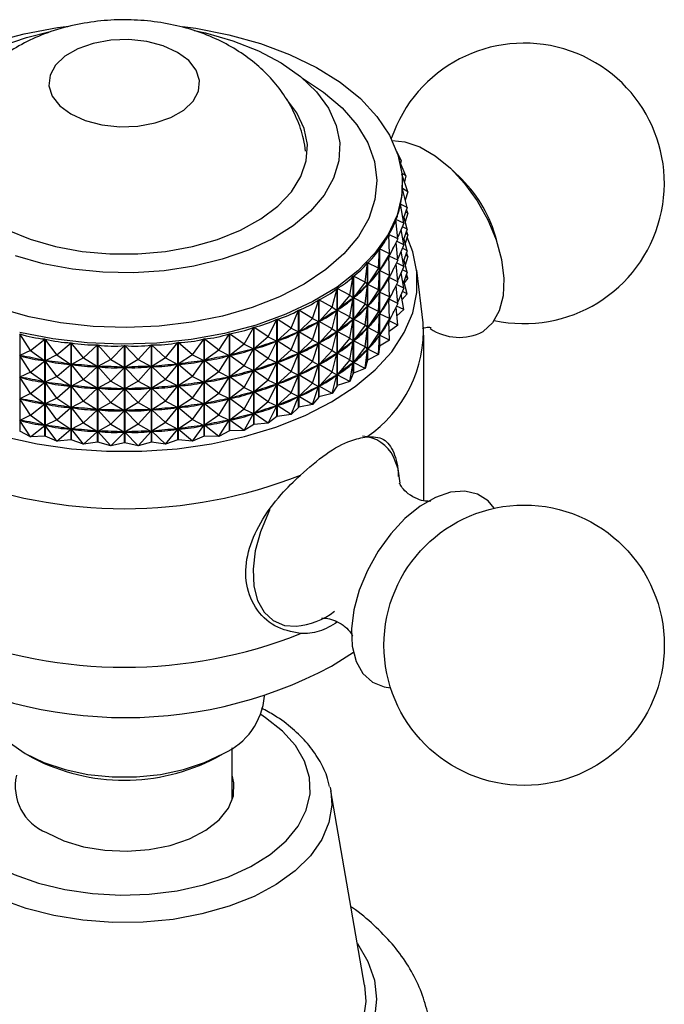
# Model space of a CAD drawing. Units: millimetres. Extents: x 5 to 995, y 5 to 995.
# Drawn here: x 183 to 213, y 885 to 931 of the extents above; entities that cross this region are included whole.
import ezdxf

# ---------------------------------------------------------------- set-up
doc = ezdxf.new("R2010")
doc.units = ezdxf.units.MM

msp = doc.modelspace()

# ---------------------------------------------------------------- linework, layer by layer
at = {"color": 7, "linetype": 'Continuous', "lineweight": 25}
for p, q in [((200.536, 924.394), (200.341, 924.801)), ((200.536, 924.394), (200.438, 924.49)), ((200.751, 923.671), (200.469, 924.37)), ((200.536, 924.394), (200.516, 924.254)), ((203.351, 923.518), (202.943, 923.919)), ((200.751, 923.671), (200.572, 923.796)), ((200.845, 922.939), (200.576, 923.76)), ((200.751, 923.671), (200.693, 923.401)), ((200.595, 923.083), (200.595, 923.076)), ((200.845, 922.939), (200.595, 923.083)), ((200.815, 922.206), (200.595, 923.077)), ((200.599, 923.231), (200.599, 923.318)), ((200.845, 922.939), (200.73, 922.542)), ((200.664, 921.478), (200.506, 922.359)), ((200.507, 922.365), (200.507, 922.352)), ((200.815, 922.206), (200.507, 922.365)), ((200.815, 922.206), (200.627, 921.685)), ((200.845, 921.939), (200.785, 922.122)), ((200.391, 920.761), (200.297, 921.65)), ((200.299, 921.656), (200.299, 921.628)), ((200.664, 921.478), (200.299, 921.656)), ((200.815, 921.206), (200.666, 921.795)), ((200.845, 921.939), (200.73, 921.542)), ((200.845, 921.939), (200.74, 921.999)), ((200.664, 921.478), (200.383, 920.837)), ((200.664, 920.477), (200.537, 921.188)), ((200.815, 921.206), (200.595, 921.32)), ((200.815, 921.206), (200.627, 920.685)), ((200.845, 920.939), (200.785, 921.121)), ((200, 920.063), (199.971, 920.955)), ((199.974, 920.961), (199.974, 920.855)), ((200.391, 920.761), (199.974, 920.961)), ((200.391, 920.761), (199.977, 919.959)), ((200.664, 920.477), (200.329, 920.641)), ((200.815, 920.205), (200.666, 920.795)), ((200.845, 920.939), (200.73, 920.542)), ((200.845, 920.939), (200.74, 920.999)), ((205.106, 920.173), (204.962, 920.727)), ((199.494, 919.39), (199.529, 920.282)), ((199.529, 915.777), (199.529, 920.282)), ((199.534, 920.288), (199.534, 915.783)), ((200, 920.063), (199.534, 920.288)), ((200.391, 919.761), (200.303, 920.591)), ((200.664, 920.477), (200.383, 919.837)), ((200.664, 919.477), (200.537, 920.187)), ((200.815, 920.205), (200.595, 920.32)), ((200.815, 920.205), (200.627, 919.685)), ((200, 920.063), (199.538, 919.286)), ((199.971, 919.947), (199.955, 919.923)), ((200, 920.063), (199.971, 919.947)), ((200, 919.063), (199.971, 919.947)), ((199.974, 919.96), (199.974, 919.855)), ((200.391, 919.761), (199.977, 919.959)), ((200.391, 919.761), (199.977, 918.959)), ((200.815, 919.205), (200.666, 919.795)), ((200.845, 919.938), (200.73, 919.542)), ((200.845, 919.938), (200.74, 919.999)), ((200.845, 919.938), (200.785, 920.121)), ((198.878, 918.749), (198.978, 919.637)), ((198.978, 915.132), (198.978, 919.637)), ((198.983, 919.643), (198.983, 915.137)), ((199.494, 919.39), (198.983, 919.643)), ((199.494, 919.39), (198.988, 918.64)), ((199.494, 919.39), (199.529, 919.274)), ((199.494, 918.39), (199.529, 919.274)), ((199.529, 919.274), (199.509, 919.251)), ((199.554, 919.31), (199.538, 919.286)), ((200, 919.063), (199.538, 919.286)), ((200.391, 918.761), (200.303, 919.591)), ((200.664, 919.477), (200.329, 919.641)), ((200.664, 919.477), (200.383, 918.837)), ((200.815, 919.205), (200.595, 919.319)), ((201.564, 916.863), (201.265, 919.301)), ((198.157, 918.145), (198.321, 919.026)), ((198.321, 914.52), (198.321, 919.026)), ((198.327, 919.031), (198.327, 914.525)), ((198.878, 918.749), (198.327, 919.031)), ((200, 919.063), (199.538, 918.286)), ((199.971, 918.947), (199.955, 918.923)), ((200, 919.063), (199.971, 918.947)), ((200, 918.063), (199.971, 918.947)), ((199.974, 918.959), (199.974, 918.854)), ((200.391, 918.761), (199.977, 918.959)), ((200.664, 918.477), (200.537, 919.187)), ((200.815, 919.205), (200.627, 918.685)), ((200.845, 918.938), (200.687, 918.711)), ((200.845, 918.938), (200.74, 918.998)), ((200.845, 918.938), (200.785, 919.121)), ((197.339, 917.583), (197.565, 918.453)), ((197.565, 913.948), (197.565, 918.453)), ((197.572, 918.458), (197.572, 913.953)), ((198.157, 918.145), (197.572, 918.458)), ((198.878, 918.749), (198.332, 918.028)), ((198.878, 918.749), (198.977, 918.629)), ((198.878, 917.749), (198.977, 918.629)), ((198.977, 918.629), (198.953, 918.607)), ((199.007, 918.663), (198.988, 918.64)), ((199.494, 918.39), (198.988, 918.64)), ((199.494, 918.39), (198.988, 917.64)), ((199.494, 918.39), (199.529, 918.274)), ((200.391, 918.761), (199.977, 917.959)), ((200.391, 917.76), (200.303, 918.59)), ((200.664, 918.477), (200.329, 918.641)), ((200.664, 918.477), (200.383, 917.837)), ((200.815, 918.205), (200.666, 918.794)), ((196.431, 917.07), (196.717, 917.926)), ((196.717, 913.421), (196.717, 917.926)), ((196.724, 917.93), (196.724, 913.425)), ((197.339, 917.583), (196.724, 917.93)), ((198.157, 918.145), (197.577, 917.455)), ((198.157, 918.145), (198.32, 918.018)), ((198.157, 917.144), (198.32, 918.018)), ((198.32, 918.018), (198.292, 917.997)), ((198.355, 918.05), (198.332, 918.028)), ((198.878, 917.749), (198.332, 918.028)), ((199.494, 917.39), (199.529, 918.274)), ((199.529, 918.274), (199.509, 918.251)), ((199.554, 918.31), (199.538, 918.286)), ((200, 918.063), (199.538, 918.286)), ((200, 918.063), (199.538, 917.285)), ((199.971, 917.947), (199.955, 917.923)), ((200, 918.063), (199.971, 917.947)), ((200, 917.062), (199.971, 917.947)), ((199.974, 917.959), (199.974, 917.854)), ((200.391, 917.76), (199.977, 917.959)), ((200.664, 917.476), (200.537, 918.187)), ((200.815, 918.205), (200.58, 917.942)), ((200.815, 918.205), (200.595, 918.319)), ((195.441, 916.61), (195.784, 917.449)), ((195.784, 912.943), (195.784, 917.449)), ((195.793, 917.452), (195.793, 912.947)), ((196.431, 917.07), (195.793, 917.452)), ((197.339, 917.583), (196.73, 916.927)), ((197.339, 917.583), (197.563, 917.446)), ((197.339, 916.583), (197.563, 917.446)), ((197.563, 917.446), (197.533, 917.427)), ((197.604, 917.476), (197.577, 917.455)), ((198.157, 917.144), (197.577, 917.455)), ((198.878, 917.749), (198.332, 917.028)), ((198.878, 917.749), (198.977, 917.629)), ((198.878, 916.748), (198.977, 917.629)), ((198.977, 917.629), (198.953, 917.607)), ((199.007, 917.663), (198.988, 917.64)), ((199.494, 917.39), (198.988, 917.64)), ((200.391, 917.76), (199.977, 916.959)), ((200.391, 916.76), (200.303, 917.59)), ((200.664, 917.476), (200.329, 917.64)), ((200.664, 917.476), (200.345, 917.192)), ((194.379, 916.208), (194.777, 917.025)), ((194.777, 912.52), (194.777, 917.025)), ((194.786, 917.029), (194.786, 912.523)), ((195.441, 916.61), (194.786, 917.029)), ((196.431, 917.07), (195.798, 916.449)), ((196.431, 917.07), (196.714, 916.918)), ((198.157, 917.144), (197.577, 916.455)), ((198.157, 917.144), (198.32, 917.017)), ((198.157, 916.144), (198.32, 917.017)), ((198.32, 917.017), (198.292, 916.997)), ((198.355, 917.05), (198.332, 917.028)), ((198.878, 916.748), (198.332, 917.028)), ((199.494, 917.39), (198.988, 916.64)), ((199.494, 917.39), (199.529, 917.274)), ((199.494, 916.39), (199.529, 917.274)), ((199.529, 917.274), (199.509, 917.251)), ((199.554, 917.31), (199.538, 917.285)), ((200, 917.062), (199.538, 917.285)), ((200, 917.062), (199.538, 916.285)), ((200, 917.062), (199.971, 916.947)), ((193.255, 915.866), (193.703, 916.66)), ((193.703, 912.154), (193.703, 916.66)), ((193.712, 916.663), (193.712, 912.157)), ((194.379, 916.208), (193.712, 916.663)), ((195.441, 916.61), (194.791, 916.025)), ((195.441, 916.61), (195.781, 916.441)), ((196.431, 916.07), (196.714, 916.918)), ((196.714, 916.918), (196.681, 916.901)), ((196.76, 916.946), (196.73, 916.927)), ((197.339, 916.583), (196.73, 916.927)), ((197.339, 916.583), (196.73, 915.927)), ((197.339, 916.583), (197.563, 916.445)), ((198.878, 916.748), (198.332, 916.027)), ((198.878, 916.748), (198.977, 916.629)), ((198.878, 915.748), (198.977, 916.629)), ((198.977, 916.629), (198.953, 916.607)), ((199.007, 916.663), (198.988, 916.64)), ((199.494, 916.39), (198.988, 916.64)), ((199.971, 916.947), (199.955, 916.922)), ((200, 916.062), (199.971, 916.947)), ((199.974, 916.959), (199.974, 916.854)), ((200.391, 916.76), (199.977, 916.959)), ((200.391, 916.76), (199.987, 916.465)), ((182.854, 916.349), (182.854, 911.844)), ((183.349, 915.583), (182.854, 916.349)), ((183.349, 915.583), (184.02, 916.113)), ((184.02, 911.608), (184.02, 916.113)), ((184.03, 916.112), (184.03, 911.606)), ((184.567, 915.374), (184.03, 916.112)), ((190.861, 915.378), (191.397, 916.117)), ((191.397, 911.611), (191.397, 916.117)), ((191.407, 916.118), (191.407, 911.613)), ((192.078, 915.589), (191.407, 916.118)), ((192.078, 915.589), (192.573, 916.356)), ((192.573, 911.85), (192.573, 916.356)), ((192.583, 916.358), (192.583, 911.853)), ((193.255, 915.866), (192.583, 916.358)), ((194.379, 916.208), (193.718, 915.658)), ((194.379, 916.208), (194.773, 916.018)), ((195.441, 915.61), (195.781, 916.441)), ((195.781, 916.441), (195.745, 916.426)), ((195.832, 916.466), (195.798, 916.449)), ((196.431, 916.07), (195.798, 916.449)), ((197.339, 915.583), (197.563, 916.445)), ((197.563, 916.445), (197.533, 916.426)), ((197.604, 916.475), (197.577, 916.455)), ((198.157, 916.144), (197.577, 916.455)), ((198.157, 916.144), (197.577, 915.455)), ((198.157, 916.144), (198.32, 916.017)), ((199.494, 916.39), (198.988, 915.639)), ((199.494, 916.39), (199.529, 916.274)), ((199.494, 915.389), (199.529, 916.274)), ((199.529, 916.274), (199.509, 916.25)), ((199.554, 916.309), (199.538, 916.285)), ((200, 916.062), (199.538, 916.285)), ((201.599, 908.947), (201.599, 916.296)), ((184.567, 915.374), (185.23, 915.942)), ((185.23, 911.436), (185.23, 915.942)), ((185.241, 915.941), (185.241, 911.435)), ((185.814, 915.234), (185.241, 915.941)), ((185.814, 915.234), (186.464, 915.838)), ((186.464, 911.333), (186.464, 915.838)), ((186.475, 915.838), (186.475, 911.332)), ((187.079, 915.164), (186.475, 915.838)), ((187.079, 915.164), (187.709, 915.804)), ((187.709, 911.299), (187.709, 915.804)), ((187.72, 915.804), (187.72, 911.299)), ((188.35, 915.165), (187.72, 915.804)), ((188.35, 915.165), (188.954, 915.839)), ((188.954, 911.334), (188.954, 915.839)), ((188.965, 915.84), (188.965, 911.334)), ((189.614, 915.236), (188.965, 915.84)), ((189.614, 915.236), (190.187, 915.944)), ((190.187, 911.438), (190.187, 915.944)), ((190.198, 915.945), (190.198, 911.44)), ((190.861, 915.378), (190.198, 915.945)), ((193.255, 915.866), (192.588, 915.354)), ((193.255, 915.866), (193.699, 915.653)), ((193.255, 914.866), (193.699, 915.653)), ((193.699, 915.653), (193.658, 915.642)), ((193.757, 915.672), (193.718, 915.658)), ((194.379, 915.207), (193.718, 915.658)), ((194.379, 915.207), (194.773, 916.018)), ((194.773, 916.018), (194.735, 916.005)), ((194.827, 916.04), (194.791, 916.025)), ((195.441, 915.61), (194.791, 916.025)), ((196.431, 916.07), (195.798, 915.449)), ((196.431, 916.07), (196.714, 915.918)), ((196.431, 915.07), (196.714, 915.918)), ((196.714, 915.918), (196.681, 915.901)), ((196.76, 915.946), (196.73, 915.927)), ((197.339, 915.583), (196.73, 915.927)), ((198.157, 915.144), (198.32, 916.017)), ((198.32, 916.017), (198.292, 915.997)), ((198.355, 916.049), (198.332, 916.027)), ((198.878, 915.748), (198.332, 916.027)), ((198.878, 915.748), (198.332, 915.027)), ((198.878, 915.748), (198.977, 915.628)), ((198.878, 914.748), (198.977, 915.628)), ((198.977, 915.628), (198.953, 915.606)), ((199.007, 915.662), (198.988, 915.639)), ((199.494, 915.389), (198.988, 915.639)), ((199.529, 915.777), (199.494, 915.389)), ((200, 916.062), (199.534, 915.783)), ((183.349, 915.583), (182.858, 915.342)), ((183.349, 914.582), (182.858, 915.342)), ((182.9, 915.334), (182.858, 915.342)), ((183.349, 915.583), (184.014, 915.108)), ((184.567, 915.374), (184.035, 915.105)), ((184.567, 915.374), (185.225, 914.936)), ((185.814, 915.234), (185.246, 914.934)), ((185.814, 915.234), (186.458, 914.833)), ((187.079, 915.164), (186.48, 914.832)), ((187.079, 915.164), (187.703, 914.798)), ((188.35, 915.165), (187.725, 914.798)), ((188.35, 915.165), (188.949, 914.833)), ((189.614, 915.236), (188.97, 914.834)), ((189.614, 915.236), (190.182, 914.938)), ((190.861, 915.378), (190.203, 914.94)), ((190.861, 915.378), (191.393, 915.11)), ((192.078, 915.589), (191.413, 915.114)), ((192.078, 915.589), (192.568, 915.349)), ((192.078, 914.588), (192.568, 915.349)), ((192.568, 915.349), (192.526, 915.341)), ((192.629, 915.365), (192.588, 915.354)), ((193.255, 914.866), (192.588, 915.354)), ((194.379, 915.207), (193.718, 914.658)), ((194.379, 915.207), (194.773, 915.017)), ((195.441, 915.61), (194.791, 915.024)), ((195.441, 915.61), (195.781, 915.441)), ((195.441, 914.61), (195.781, 915.441)), ((195.781, 915.441), (195.745, 915.425)), ((195.832, 915.466), (195.798, 915.449)), ((196.431, 915.07), (195.798, 915.449)), ((197.339, 915.583), (196.73, 914.927)), ((197.339, 915.583), (197.563, 915.445)), ((197.339, 914.583), (197.563, 915.445)), ((197.563, 915.445), (197.533, 915.426)), ((197.604, 915.475), (197.577, 915.455)), ((198.157, 915.144), (197.577, 915.455)), ((199.494, 915.389), (198.983, 915.137)), ((183.349, 914.582), (184.014, 915.108)), ((184.014, 915.108), (183.972, 915.117)), ((184.567, 914.373), (184.035, 915.105)), ((184.078, 915.099), (184.035, 915.105)), ((184.567, 914.373), (185.225, 914.936)), ((185.225, 914.936), (185.181, 914.943)), ((185.814, 914.233), (185.246, 914.934)), ((185.29, 914.93), (185.246, 914.934)), ((185.814, 914.233), (186.458, 914.833)), ((186.458, 914.833), (186.414, 914.836)), ((187.079, 914.163), (186.48, 914.832)), ((186.524, 914.83), (186.48, 914.832)), ((187.079, 914.163), (187.703, 914.798)), ((187.703, 914.798), (187.659, 914.799)), ((187.77, 914.8), (187.725, 914.798)), ((188.35, 914.164), (187.725, 914.798)), ((188.35, 914.164), (188.949, 914.833)), ((188.949, 914.833), (188.904, 914.832)), ((189.015, 914.838), (188.97, 914.834)), ((189.614, 914.236), (188.97, 914.834)), ((189.614, 914.236), (190.182, 914.938)), ((190.182, 914.938), (190.138, 914.934)), ((190.247, 914.946), (190.203, 914.94)), ((190.861, 914.378), (190.203, 914.94)), ((190.861, 914.378), (191.393, 915.11)), ((191.393, 915.11), (191.349, 915.104)), ((191.456, 915.122), (191.413, 915.114)), ((192.078, 914.588), (191.413, 915.114)), ((193.255, 914.866), (192.588, 914.354)), ((193.255, 914.866), (193.699, 914.652)), ((194.379, 914.207), (194.773, 915.017)), ((194.773, 915.017), (194.735, 915.004)), ((194.827, 915.04), (194.791, 915.024)), ((195.441, 914.61), (194.791, 915.024)), ((196.431, 915.07), (195.798, 914.448)), ((196.431, 915.07), (196.714, 914.918)), ((196.431, 914.07), (196.714, 914.918)), ((196.714, 914.918), (196.681, 914.901)), ((196.76, 914.946), (196.73, 914.927)), ((197.339, 914.583), (196.73, 914.927)), ((198.157, 915.144), (197.577, 914.454)), ((198.157, 915.144), (198.32, 915.017)), ((198.157, 914.144), (198.32, 915.017)), ((198.32, 915.017), (198.292, 914.996)), ((198.878, 914.748), (198.327, 914.525)), ((198.355, 915.049), (198.332, 915.027)), ((198.878, 914.748), (198.332, 915.027)), ((198.978, 915.132), (198.878, 914.748)), ((198.978, 915.132), (198.983, 915.137)), ((183.349, 914.582), (182.858, 914.342)), ((183.349, 913.582), (182.858, 914.342)), ((182.9, 914.334), (182.858, 914.342)), ((183.349, 914.582), (184.014, 914.108)), ((184.567, 914.373), (184.035, 914.105)), ((184.567, 914.373), (185.225, 913.936)), ((190.861, 914.378), (190.203, 913.94)), ((190.861, 914.378), (191.393, 914.11)), ((192.078, 914.588), (191.413, 914.113)), ((192.078, 914.588), (192.568, 914.349)), ((192.078, 913.588), (192.568, 914.349)), ((192.568, 914.349), (192.526, 914.34)), ((192.629, 914.365), (192.588, 914.354)), ((193.255, 913.866), (192.588, 914.354)), ((193.255, 913.866), (193.699, 914.652)), ((193.699, 914.652), (193.658, 914.641)), ((193.757, 914.671), (193.718, 914.658)), ((194.379, 914.207), (193.718, 914.658)), ((195.441, 914.61), (194.791, 914.024)), ((195.441, 914.61), (195.781, 914.44)), ((195.441, 913.61), (195.781, 914.44)), ((195.781, 914.44), (195.745, 914.425)), ((195.832, 914.465), (195.798, 914.448)), ((196.431, 914.07), (195.798, 914.448)), ((197.339, 914.583), (196.73, 913.926)), ((197.339, 914.583), (197.563, 914.445)), ((197.339, 913.582), (197.563, 914.445)), ((197.563, 914.445), (197.533, 914.426)), ((197.604, 914.475), (197.577, 914.454)), ((198.157, 914.144), (197.577, 914.454)), ((198.321, 914.52), (198.157, 914.144)), ((198.321, 914.52), (198.327, 914.525)), ((183.349, 913.582), (184.014, 914.108)), ((184.014, 914.108), (183.972, 914.117)), ((184.567, 913.373), (184.035, 914.105)), ((184.078, 914.098), (184.035, 914.105)), ((184.567, 913.373), (185.225, 913.936)), ((185.225, 913.936), (185.181, 913.942)), ((185.814, 914.233), (185.246, 913.934)), ((185.814, 913.233), (185.246, 913.934)), ((185.29, 913.93), (185.246, 913.934)), ((185.814, 914.233), (186.458, 913.832)), ((185.814, 913.233), (186.458, 913.832)), ((186.458, 913.832), (186.414, 913.836)), ((187.079, 914.163), (186.48, 913.831)), ((187.079, 913.163), (186.48, 913.831)), ((186.524, 913.83), (186.48, 913.831)), ((187.079, 914.163), (187.703, 913.798)), ((187.079, 913.163), (187.703, 913.798)), ((187.703, 913.798), (187.659, 913.799)), ((188.35, 914.164), (187.725, 913.798)), ((187.77, 913.799), (187.725, 913.798)), ((188.35, 913.164), (187.725, 913.798)), ((188.35, 914.164), (188.949, 913.833)), ((188.35, 913.164), (188.949, 913.833)), ((188.949, 913.833), (188.904, 913.832)), ((189.614, 914.236), (188.97, 913.834)), ((189.015, 913.838), (188.97, 913.834)), ((189.614, 913.236), (188.97, 913.834)), ((189.614, 914.236), (190.182, 913.937)), ((189.614, 913.236), (190.182, 913.937)), ((190.182, 913.937), (190.138, 913.933)), ((190.247, 913.946), (190.203, 913.94)), ((190.861, 913.377), (190.203, 913.94)), ((190.861, 913.377), (191.393, 914.11)), ((191.393, 914.11), (191.349, 914.104)), ((191.456, 914.122), (191.413, 914.113)), ((192.078, 913.588), (191.413, 914.113)), ((193.255, 913.866), (192.588, 913.353)), ((193.255, 913.866), (193.699, 913.652)), ((194.379, 914.207), (193.718, 913.658)), ((194.379, 914.207), (194.773, 914.017)), ((194.379, 913.207), (194.773, 914.017)), ((194.773, 914.017), (194.735, 914.004)), ((194.827, 914.039), (194.791, 914.024)), ((195.441, 913.61), (194.791, 914.024)), ((196.431, 914.07), (195.798, 913.448)), ((196.431, 914.07), (196.714, 913.918)), ((196.431, 913.069), (196.714, 913.918)), ((196.714, 913.918), (196.681, 913.9)), ((196.76, 913.945), (196.73, 913.926)), ((197.339, 913.582), (196.73, 913.926)), ((197.565, 913.948), (197.339, 913.582)), ((197.565, 913.948), (197.572, 913.953)), ((198.157, 914.144), (197.572, 913.953)), ((183.349, 913.582), (182.858, 913.342)), ((183.349, 912.582), (182.858, 913.342)), ((182.9, 913.333), (182.858, 913.342)), ((183.349, 913.582), (184.014, 913.108)), ((184.567, 913.373), (184.035, 913.104)), ((184.567, 913.373), (185.225, 912.936)), ((190.861, 913.377), (190.203, 912.939)), ((190.861, 913.377), (191.393, 913.109)), ((192.078, 913.588), (191.413, 913.113)), ((192.078, 913.588), (192.568, 913.349)), ((192.078, 912.588), (192.568, 913.349)), ((192.568, 913.349), (192.526, 913.34)), ((192.629, 913.364), (192.588, 913.353)), ((193.255, 912.865), (192.588, 913.353)), ((193.255, 912.865), (193.699, 913.652)), ((193.699, 913.652), (193.658, 913.641)), ((193.757, 913.671), (193.718, 913.658)), ((194.379, 913.207), (193.718, 913.658)), ((195.441, 913.61), (194.791, 913.024)), ((195.441, 913.61), (195.781, 913.44)), ((195.441, 912.609), (195.781, 913.44)), ((195.781, 913.44), (195.745, 913.425)), ((195.832, 913.465), (195.798, 913.448)), ((196.431, 913.069), (195.798, 913.448)), ((196.717, 913.421), (196.431, 913.069)), ((196.717, 913.421), (196.724, 913.425)), ((197.339, 913.582), (196.724, 913.425)), ((183.349, 912.582), (184.014, 913.108)), ((184.014, 913.108), (183.972, 913.116)), ((184.567, 912.373), (184.035, 913.104)), ((184.078, 913.098), (184.035, 913.104)), ((184.567, 912.373), (185.225, 912.936)), ((185.225, 912.936), (185.181, 912.942)), ((185.814, 913.233), (185.246, 912.934)), ((185.814, 912.233), (185.246, 912.934)), ((185.29, 912.93), (185.246, 912.934)), ((185.814, 913.233), (186.458, 912.832)), ((187.079, 913.163), (186.48, 912.831)), ((187.079, 913.163), (187.703, 912.798)), ((188.35, 913.164), (187.725, 912.798)), ((188.35, 913.164), (188.949, 912.833)), ((189.614, 913.236), (188.97, 912.834)), ((189.614, 913.236), (190.182, 912.937)), ((189.614, 912.235), (190.182, 912.937)), ((190.182, 912.937), (190.138, 912.933)), ((190.247, 912.946), (190.203, 912.939)), ((190.861, 912.377), (190.203, 912.939)), ((190.861, 912.377), (191.393, 913.109)), ((191.393, 913.109), (191.349, 913.103)), ((191.456, 913.122), (191.413, 913.113)), ((192.078, 912.588), (191.413, 913.113)), ((194.379, 913.207), (193.718, 912.658)), ((194.379, 913.207), (194.773, 913.017)), ((194.379, 912.207), (194.773, 913.017)), ((194.773, 913.017), (194.735, 913.004)), ((194.827, 913.039), (194.791, 913.024)), ((195.441, 912.609), (194.791, 913.024)), ((195.784, 912.943), (195.441, 912.609)), ((195.784, 912.943), (195.793, 912.947)), ((196.431, 913.069), (195.793, 912.947)), ((183.349, 912.582), (182.858, 912.342)), ((183.349, 912.582), (184.014, 912.108)), ((185.814, 912.233), (186.458, 912.832)), ((186.458, 912.832), (186.414, 912.836)), ((187.079, 912.163), (186.48, 912.831)), ((186.524, 912.83), (186.48, 912.831)), ((187.079, 912.163), (187.703, 912.798)), ((187.703, 912.798), (187.659, 912.799)), ((187.77, 912.799), (187.725, 912.798)), ((188.35, 912.164), (187.725, 912.798)), ((188.35, 912.164), (188.949, 912.833)), ((188.949, 912.833), (188.904, 912.831)), ((189.015, 912.838), (188.97, 912.834)), ((189.614, 912.235), (188.97, 912.834)), ((192.078, 912.588), (191.413, 912.113)), ((192.078, 912.588), (192.568, 912.348)), ((193.255, 912.865), (192.588, 912.353)), ((193.255, 912.865), (193.699, 912.652)), ((193.255, 911.865), (193.699, 912.652)), ((193.699, 912.652), (193.658, 912.641)), ((193.757, 912.671), (193.718, 912.658)), ((194.379, 912.207), (193.718, 912.658)), ((194.777, 912.52), (194.379, 912.207)), ((194.777, 912.52), (194.786, 912.523)), ((195.441, 912.609), (194.786, 912.523)), ((183.349, 911.581), (182.858, 912.342)), ((182.9, 912.333), (182.858, 912.342)), ((183.349, 911.581), (184.014, 912.108)), ((184.014, 912.108), (183.972, 912.116)), ((184.567, 912.373), (184.035, 912.104)), ((184.567, 911.373), (184.035, 912.104)), ((184.078, 912.098), (184.035, 912.104)), ((184.567, 912.373), (185.225, 911.936)), ((185.814, 912.233), (185.246, 911.933)), ((185.814, 912.233), (186.458, 911.832)), ((187.079, 912.163), (186.48, 911.831)), ((187.079, 912.163), (187.703, 911.797)), ((188.35, 912.164), (187.725, 911.797)), ((188.35, 912.164), (188.949, 911.832)), ((189.614, 912.235), (188.97, 911.834)), ((189.614, 912.235), (190.182, 911.937)), ((190.861, 912.377), (190.203, 911.939)), ((190.861, 912.377), (191.393, 912.109)), ((190.861, 911.377), (191.393, 912.109)), ((191.393, 912.109), (191.349, 912.103)), ((191.456, 912.121), (191.413, 912.113)), ((192.078, 911.588), (191.413, 912.113)), ((192.078, 911.588), (192.568, 912.348)), ((192.568, 912.348), (192.526, 912.34)), ((192.629, 912.364), (192.588, 912.353)), ((193.255, 911.865), (192.588, 912.353)), ((193.703, 912.154), (193.255, 911.865)), ((194.379, 912.207), (193.712, 912.157)), ((183.349, 911.581), (182.854, 911.844)), ((184.02, 911.608), (183.349, 911.581)), ((184.567, 911.373), (184.03, 911.606)), ((184.567, 911.373), (185.225, 911.936)), ((185.225, 911.936), (185.181, 911.942)), ((185.814, 911.233), (185.246, 911.933)), ((185.29, 911.93), (185.246, 911.933)), ((185.814, 911.233), (186.458, 911.832)), ((186.458, 911.832), (186.414, 911.836)), ((187.079, 911.163), (186.48, 911.831)), ((186.524, 911.83), (186.48, 911.831)), ((187.079, 911.163), (187.703, 911.797)), ((187.703, 911.797), (187.659, 911.799)), ((187.77, 911.799), (187.725, 911.797)), ((188.35, 911.163), (187.725, 911.797)), ((188.35, 911.163), (188.949, 911.832)), ((188.949, 911.832), (188.904, 911.831)), ((189.015, 911.837), (188.97, 911.834)), ((189.614, 911.235), (188.97, 911.834)), ((189.614, 911.235), (190.182, 911.937)), ((190.182, 911.937), (190.138, 911.933)), ((190.247, 911.945), (190.203, 911.939)), ((190.861, 911.377), (190.203, 911.939)), ((191.397, 911.611), (190.861, 911.377)), ((192.078, 911.588), (191.407, 911.613)), ((192.573, 911.85), (192.078, 911.588)), ((193.255, 911.865), (192.583, 911.853)), ((185.23, 911.436), (184.567, 911.373)), ((185.814, 911.233), (185.241, 911.435)), ((186.464, 911.333), (185.814, 911.233)), ((187.079, 911.163), (186.475, 911.332)), ((187.709, 911.299), (187.079, 911.163)), ((188.35, 911.163), (187.72, 911.299)), ((188.954, 911.334), (188.35, 911.163)), ((189.614, 911.235), (188.965, 911.334)), ((190.187, 911.438), (189.614, 911.235)), ((190.861, 911.377), (190.198, 911.44)), ((201.589, 908.641), (201.599, 908.947)), ((197.315, 900.946), (198.324, 901.597)), ((194.199, 899.557), (194.199, 899.601)), ((183.102, 896.904), (183.455, 896.7)), ((191.942, 896.7), (192.296, 896.904)), ((192.699, 894.731), (192.699, 897.159)), ((198.842, 886.16), (197.272, 895.165))]:
    msp.add_line(p, q, dxfattribs=at)
at = {"color": 7, "linetype": 'Continuous', "lineweight": 25, "flags": 128}
for points in [[(181.58, 929.874), (183.052, 930.265), (184.597, 930.547), (185.129, 930.616)], [(181.936, 929.669), (183.158, 930.095), (184.269, 930.374)], [(190.94, 930.412), (191.459, 930.301), (192.739, 929.937), (193.917, 929.472), (194.968, 928.915), (195.871, 928.278), (196.608, 927.573), (197.164, 926.814), (197.527, 926.017), (197.69, 925.199), (197.649, 924.376), (197.406, 923.564), (196.965, 922.781), (196.336, 922.042), (195.53, 921.362), (194.566, 920.755), (193.461, 920.233), (192.24, 919.808), (190.925, 919.487), (189.546, 919.278), (188.128, 919.184), (186.702, 919.207), (185.296, 919.347), (183.939, 919.602), (182.658, 919.965)], [(190.397, 930.6), (191.012, 930.515), (192.549, 930.219)], [(192.549, 930.219), (194.009, 929.813), (195.369, 929.306), (196.609, 928.703), (197.708, 928.016), (198.649, 927.255), (199.417, 926.432), (200.001, 925.559), (200.39, 924.652), (200.58, 923.723), (200.566, 922.788), (200.349, 921.861), (199.933, 920.957), (199.324, 920.09), (198.532, 919.275), (197.568, 918.523), (196.45, 917.847), (195.193, 917.257), (193.817, 916.762), (192.346, 916.371), (190.801, 916.09), (189.207, 915.922), (187.59, 915.871), (185.974, 915.938), (184.385, 916.121), (182.849, 916.418)], [(185.224, 926.544), (185.888, 926.244), (186.657, 926.044), (187.487, 925.956), (188.33, 925.985), (189.135, 926.13), (189.857, 926.382), (190.454, 926.727), (190.89, 927.144), (191.141, 927.609), (191.192, 928.095), (191.04, 928.574), (190.694, 929.018), (190.174, 929.401), (189.509, 929.702), (188.74, 929.902), (187.91, 929.99), (187.068, 929.96), (186.262, 929.815), (185.54, 929.563), (184.944, 929.219), (184.507, 928.802), (184.256, 928.337), (184.205, 927.851), (184.357, 927.372), (184.704, 926.927), (185.224, 926.544)], [(184.503, 920.404), (185.743, 920.176), (187.028, 920.06), (188.33, 920.058), (189.616, 920.171), (190.858, 920.396), (192.025, 920.728), (193.092, 921.158), (194.031, 921.678), (194.823, 922.274), (195.447, 922.934), (195.89, 923.64), (196.14, 924.377), (196.193, 925.128), (196.047, 925.874), (195.705, 926.599), (195.239, 927.217)], [(179.807, 926.775), (179.706, 926.621), (179.358, 925.897), (179.206, 925.151), (179.253, 924.4), (179.497, 923.662), (179.934, 922.954), (180.553, 922.294), (181.34, 921.695), (182.275, 921.173), (183.338, 920.739), (184.503, 920.404)], [(200.13, 925.308), (200.708, 925.252), (201.408, 925.015), (202.124, 924.603), (202.825, 924.033), (203.482, 923.328), (204.07, 922.518), (204.563, 921.635), (204.943, 920.716), (205.192, 919.798), (205.301, 918.918), (205.266, 918.114), (205.087, 917.417), (204.773, 916.856), (204.336, 916.454)], [(174.582, 920.819), (174.322, 920.161), (174.124, 919.22), (174.124, 918.271), (174.322, 917.33), (174.715, 916.41), (175.297, 915.523), (176.06, 914.684), (176.993, 913.904), (178.082, 913.194), (179.311, 912.565), (180.663, 912.027), (182.117, 911.586), (183.653, 911.25), (185.247, 911.023), (186.878, 910.909), (188.52, 910.909), (190.15, 911.023), (191.745, 911.25), (193.28, 911.586), (194.735, 912.027), (196.086, 912.565), (197.315, 913.194)], [(197.315, 913.194), (198.404, 913.904), (199.337, 914.684), (200.101, 915.523), (200.683, 916.41), (201.076, 917.33), (201.274, 918.271), (201.274, 919.22), (201.076, 920.161), (200.812, 920.827)], [(193.712, 912.157), (193.711, 912.157), (193.71, 912.156), (193.709, 912.156), (193.707, 912.156), (193.706, 912.155), (193.705, 912.155), (193.704, 912.155), (193.703, 912.154)], [(182.854, 911.844), (182.852, 911.844), (182.851, 911.844), (182.85, 911.845), (182.849, 911.845), (182.847, 911.845), (182.846, 911.845), (182.845, 911.846), (182.844, 911.846)], [(184.03, 911.606), (184.029, 911.606), (184.028, 911.606), (184.026, 911.607), (184.025, 911.607), (184.024, 911.607), (184.022, 911.607), (184.021, 911.608), (184.02, 911.608)], [(191.407, 911.613), (191.406, 911.613), (191.405, 911.612), (191.404, 911.612), (191.402, 911.612), (191.401, 911.612), (191.4, 911.612), (191.398, 911.611), (191.397, 911.611)], [(192.583, 911.853), (192.581, 911.853), (192.58, 911.852), (192.579, 911.852), (192.578, 911.852), (192.576, 911.851), (192.575, 911.851), (192.574, 911.851), (192.573, 911.85)], [(185.241, 911.435), (185.24, 911.435), (185.238, 911.435), (185.237, 911.435), (185.236, 911.436), (185.234, 911.436), (185.233, 911.436), (185.232, 911.436), (185.23, 911.436)], [(186.475, 911.332), (186.473, 911.332), (186.472, 911.332), (186.471, 911.332), (186.469, 911.332), (186.468, 911.332), (186.467, 911.333), (186.465, 911.333), (186.464, 911.333)], [(187.72, 911.299), (187.718, 911.299), (187.717, 911.299), (187.716, 911.299), (187.714, 911.299), (187.713, 911.299), (187.712, 911.299), (187.71, 911.299), (187.709, 911.299)], [(188.965, 911.334), (188.963, 911.334), (188.962, 911.334), (188.961, 911.334), (188.959, 911.334), (188.958, 911.334), (188.957, 911.334), (188.955, 911.334), (188.954, 911.334)], [(190.198, 911.44), (190.196, 911.439), (190.195, 911.439), (190.194, 911.439), (190.192, 911.439), (190.191, 911.439), (190.19, 911.439), (190.188, 911.439), (190.187, 911.438)], [(200.494, 909.431), (200.394, 910.098), (200.188, 910.646)], [(204.86, 908.267), (204.569, 908.609), (204.076, 908.924), (203.49, 909.058), (202.833, 909.006), (202.132, 908.768), (201.417, 908.356), (200.716, 907.786), (200.058, 907.082), (199.47, 906.272), (198.977, 905.389), (198.598, 904.469), (198.349, 903.551), (198.239, 902.672), (198.275, 901.867), (198.453, 901.17), (198.768, 900.609), (199.205, 900.208), (199.205, 900.208)], [(199.205, 900.208), (199.747, 899.982), (200.052, 899.938)], [(181.199, 899.557), (181.223, 899.23), (181.42, 898.586), (181.808, 897.971), (182.374, 897.405), (183.103, 896.903), (183.971, 896.483), (184.952, 896.156), (186.016, 895.932), (187.132, 895.819), (188.265, 895.819), (189.381, 895.932), (190.446, 896.156), (191.427, 896.483), (192.295, 896.903)], [(184.093, 893.229), (184.892, 892.853), (185.807, 892.577), (186.799, 892.413), (187.828, 892.368), (188.852, 892.443), (189.828, 892.636), (190.717, 892.938), (191.483, 893.337), (192.094, 893.818), (192.525, 894.359), (192.758, 894.939), (192.784, 895.535), (192.699, 895.891)], [(197.238, 895.334), (197.242, 895.317), (197.272, 895.165)], [(198.842, 886.16), (198.897, 885.405), (198.772, 884.544)]]:
    msp.add_lwpolyline(points, dxfattribs=at)
at = {"color": 8, "linetype": 'Continuous', "lineweight": 25, "flags": 128}
for points in [[(195.968, 928.198), (196.941, 927.563), (197.801, 926.831), (198.489, 926.04), (198.992, 925.205), (199.302, 924.338), (199.413, 923.456), (199.324, 922.573), (199.036, 921.704), (198.554, 920.865), (197.886, 920.068), (197.044, 919.329), (196.042, 918.66), (194.897, 918.072), (193.629, 917.575), (192.26, 917.178), (190.813, 916.888), (189.312, 916.709), (187.784, 916.645), (186.254, 916.696), (184.749, 916.862), (183.294, 917.141), (181.915, 917.526)], [(194.451, 908.198), (194.385, 908.064), (194.018, 907.175), (193.777, 906.288), (193.672, 905.438), (193.706, 904.66), (193.878, 903.986), (194.182, 903.445), (194.605, 903.057)], [(194.605, 903.057), (195.129, 902.838), (195.663, 902.794)], [(181.595, 891.788), (182.598, 891.291), (183.721, 890.889), (184.937, 890.59), (186.218, 890.402), (187.533, 890.329), (188.853, 890.373), (190.145, 890.532), (191.38, 890.804), (192.529, 891.181), (193.564, 891.655), (194.462, 892.215), (195.201, 892.847), (195.765, 893.537), (196.14, 894.269), (196.316, 895.025), (196.291, 895.788), (196.064, 896.539), (195.641, 897.262), (195.032, 897.939), (194.252, 898.555), (194.027, 898.7)], [(197.272, 895.165), (197.319, 894.508), (197.191, 893.7), (196.86, 892.912), (196.335, 892.16), (195.625, 891.46), (194.746, 890.828), (193.717, 890.275), (192.56, 889.816), (191.3, 889.458), (189.962, 889.21), (188.576, 889.078), (187.172, 889.063), (185.779, 889.166), (184.426, 889.386), (183.144, 889.716), (181.958, 890.151), (180.895, 890.681)], [(198.504, 888.104), (198.508, 888.097), (199, 887.261), (199.299, 886.394), (199.399, 885.513), (199.299, 884.631)]]:
    msp.add_lwpolyline(points, dxfattribs=at)
at = {"color": 7, "linetype": 'Continuous', "lineweight": 25}
msp.add_circle((206.244, 901.916), 6.5, dxfattribs=at)
for centre, radius, start, end in [((206.244, 923.327), 6.5, 257.706, 161.3916), ((199.018, 919.156), 6.148, 14.8066, 45.188), ((195.649, 916.505), 5.926, 303.8192, 3.4654), ((203.232, 918.619), 2.43, 236.1717, 297.0106), ((194.337, 919.687), 6.5, 323.0217, 323.0844), ((187.699, 930.443), 22.197, 248.4147, 291.5853), ((195.359, 906.212), 3.431, 275.0828, 307.4973), ((187.699, 923.094), 22.197, 248.4147, 291.5853), ((187.762, 918.919), 20.355, 238.3242, 297.9921), ((191.028, 899.822), 3.182, 293.4621, 355.2177), ((187.699, 904.808), 9.151, 242.3745, 297.6201), ((184.97, 895.385), 2.327, 167.4215, 247.8491)]:
    msp.add_arc(centre, radius, start, end, dxfattribs=at)
at = {"color": 8, "linetype": 'Continuous', "lineweight": 25}
msp.add_arc((198.634, 909.883), 1.731, 26.1292, 86.0108, dxfattribs=at)
at = {"color": 7, "linetype": 'Continuous', "lineweight": 25}
for centre, major_axis, ratio, start_param, end_param in [((187.699, 947.801), (-12.355, 26.125), 0.142071, 3.31423, 3.410062), ((187.699, 947.801), (-12.598, 25.463), 0.109068, 3.33603, 3.358577), ((187.699, 947.801), (-12.04, 26.765), 0.173067, 3.293004, 3.388836), ((187.699, 947.801), (-11.652, 27.381), 0.202135, 3.272488, 3.36832), ((187.699, 947.801), (-11.192, 27.97), 0.229328, 3.252801, 3.348633), ((187.699, 947.801), (-10.659, 28.531), 0.254674, 3.234049, 3.329881), ((187.699, 946.8), (-11.652, 27.381), 0.202135, 3.276378, 3.337455), ((187.699, 897.692), (12.889, 23.023), 0.022991, 0.276218, 0.36427), ((187.699, 946.8), (-11.192, 27.97), 0.229328, 3.256691, 3.344743), ((187.699, 947.801), (-10.053, 29.06), 0.278181, 3.216324, 3.312156), ((187.699, 945.8), (-11.652, 27.381), 0.202135, 3.276378, 3.337455), ((187.699, 947.801), (-9.374, 29.556), 0.299835, 3.199699, 3.295531), ((187.699, 897.692), (12.814, 22.293), 0.066712, 0.298383, 0.386435), ((187.699, 946.8), (-10.659, 28.531), 0.254674, 3.237939, 3.325991), ((187.699, 896.692), (12.889, 23.023), 0.022991, 0.276218, 0.36427), ((187.699, 945.8), (-11.192, 27.97), 0.229328, 3.256691, 3.344743), ((187.699, 947.801), (-8.625, 30.015), 0.319604, 3.184225, 3.280057), ((187.699, 897.692), (12.666, 21.557), 0.113418, 0.319909, 0.407961), ((187.699, 946.8), (-10.053, 29.06), 0.278181, 3.220214, 3.308266), ((187.699, 944.8), (-11.652, 27.381), 0.202135, 3.276378, 3.337455), ((187.699, 947.801), (-7.806, 30.435), 0.337438, 3.169929, 3.265762), ((187.699, 897.692), (12.443, 20.82), 0.163404, 0.340368, 0.42842), ((187.699, 946.8), (-9.374, 29.556), 0.299835, 3.203589, 3.291641), ((187.699, 896.692), (12.814, 22.293), 0.066712, 0.298383, 0.386435), ((187.699, 945.8), (-10.659, 28.531), 0.254674, 3.237939, 3.325991), ((187.699, 895.692), (12.889, 23.023), 0.022991, 0.276218, 0.36427), ((187.699, 944.8), (-11.192, 27.97), 0.229328, 3.256691, 3.344743), ((187.699, 947.801), (-6.922, 30.813), 0.353278, 3.156808, 3.25264), ((187.699, 896.692), (12.666, 21.557), 0.113418, 0.319909, 0.407961), ((187.699, 945.8), (-10.053, 29.06), 0.278181, 3.220214, 3.308266), ((187.699, 947.801), (-5.977, 31.145), 0.367054, 3.144821, 3.240653), ((187.699, 897.692), (12.141, 20.09), 0.217003, 0.359174, 0.447226), ((187.699, 946.8), (-8.625, 30.015), 0.319604, 3.188115, 3.276167), ((187.699, 896.692), (12.443, 20.82), 0.163404, 0.340368, 0.42842), ((187.699, 945.8), (-9.374, 29.556), 0.299835, 3.203589, 3.291641), ((187.699, 895.692), (12.814, 22.293), 0.066712, 0.298383, 0.386435), ((187.699, 944.8), (-10.659, 28.531), 0.254674, 3.237939, 3.325991), ((187.699, 943.8), (-11.652, 27.381), 0.202135, 3.276378, 3.337455), ((187.699, 947.801), (-4.976, 31.429), 0.378691, 3.133892, 3.229724), ((187.699, 897.692), (11.752, 19.375), 0.274577, 0.37549, 0.463542), ((187.699, 946.8), (-7.806, 30.435), 0.337438, 3.173819, 3.261872), ((187.699, 895.692), (12.666, 21.557), 0.113418, 0.319909, 0.407961), ((187.699, 944.8), (-10.053, 29.06), 0.278181, 3.220214, 3.308266), ((187.699, 894.692), (12.889, 23.023), 0.022991, 0.276218, 0.36427), ((187.699, 943.8), (-11.192, 27.97), 0.229328, 3.256691, 3.344743), ((187.699, 947.801), (3.9, 31.665), 0.388322, 3.063687, 3.159519), ((187.699, 947.801), (2.811, 31.841), 0.395408, 3.072875, 3.168707), ((187.699, 947.801), (-2.838, 31.837), 0.39526, 3.114699, 3.210532), ((187.699, 947.801), (-3.927, 31.66), 0.388116, 3.123904, 3.219736), ((187.699, 897.692), (11.263, 18.689), 0.33648, 0.388051, 0.476104), ((187.699, 946.8), (-6.922, 30.813), 0.353278, 3.160698, 3.24875), ((187.699, 896.692), (12.141, 20.09), 0.217003, 0.359174, 0.447226), ((187.699, 945.8), (-8.625, 30.015), 0.319604, 3.188115, 3.276167), ((187.699, 894.692), (12.814, 22.293), 0.066712, 0.298383, 0.386435), ((187.699, 943.8), (-10.659, 28.531), 0.254674, 3.237939, 3.325991), ((187.699, 947.801), (1.693, 31.959), 0.400156, 3.081477, 3.177309), ((187.699, 947.801), (0.557, 32.018), 0.402526, 3.089718, 3.18555), ((187.699, 947.801), (-0.585, 32.017), 0.402496, 3.097838, 3.19367), ((187.699, 947.801), (-1.721, 31.956), 0.400067, 3.106085, 3.201917), ((187.699, 897.692), (9.882, 17.487), 0.474172, 0.39247, 0.480523), ((187.699, 946.8), (-4.976, 31.429), 0.378691, 3.137782, 3.225834), ((187.699, 897.692), (10.654, 18.05), 0.402999, 0.394847, 0.482899), ((187.699, 946.8), (-5.977, 31.145), 0.367054, 3.148711, 3.236763), ((187.699, 896.692), (11.752, 19.375), 0.274577, 0.37549, 0.463542), ((187.699, 945.8), (-7.806, 30.435), 0.337438, 3.173819, 3.261872), ((187.699, 895.692), (12.443, 20.82), 0.163404, 0.340368, 0.42842), ((187.699, 944.8), (-9.374, 29.556), 0.299835, 3.203589, 3.291641), ((187.699, 897.692), (-8.842, 17.039), 0.551271, 5.821073, 5.909125), ((187.699, 946.8), (3.9, 31.665), 0.388322, 3.067577, 3.155629), ((187.699, 897.692), (8.872, 17.047), 0.549363, 0.37478, 0.462832), ((187.699, 946.8), (-3.927, 31.66), 0.388116, 3.127794, 3.215846), ((187.699, 896.692), (11.263, 18.689), 0.33648, 0.388051, 0.476104), ((187.699, 945.8), (-6.922, 30.813), 0.353278, 3.160698, 3.24875), ((187.699, 895.692), (12.141, 20.09), 0.217003, 0.359174, 0.447226), ((187.699, 944.8), (-8.625, 30.015), 0.319604, 3.188115, 3.276167), ((187.699, 894.692), (12.666, 21.557), 0.113418, 0.319909, 0.407961), ((187.699, 943.8), (-10.053, 29.06), 0.278181, 3.220214, 3.308266), ((187.699, 897.692), (-7.421, 16.801), 0.628031, 5.866664, 5.954717), ((187.699, 946.8), (2.811, 31.841), 0.395408, 3.076765, 3.164817), ((187.699, 897.692), (-5.275, 16.842), 0.698986, 5.961704, 6.049756), ((187.699, 946.8), (1.693, 31.959), 0.400156, 3.085367, 3.17342), ((187.699, 897.692), (-1.975, 17.079), 0.746401, 6.132607, 6.220659), ((187.699, 946.8), (0.557, 32.018), 0.402526, 3.093608, 3.18166), ((187.699, 897.692), (2.071, 17.074), 0.745721, 0.067704, 0.155756), ((187.699, 946.8), (-0.585, 32.017), 0.402496, 3.101728, 3.18978), ((187.699, 897.692), (5.341, 16.837), 0.697403, 0.236638, 0.32469), ((187.699, 946.8), (-1.721, 31.956), 0.400067, 3.109975, 3.198027), ((187.699, 897.692), (7.464, 16.804), 0.626144, 0.330087, 0.418139), ((187.699, 946.8), (-2.838, 31.837), 0.39526, 3.118589, 3.206642), ((187.699, 896.692), (10.654, 18.05), 0.402999, 0.394847, 0.482899), ((187.699, 945.8), (-5.977, 31.145), 0.367054, 3.148711, 3.236763), ((187.699, 895.692), (11.752, 19.375), 0.274577, 0.37549, 0.463542), ((187.699, 944.8), (-7.806, 30.435), 0.337438, 3.173819, 3.261872), ((187.699, 894.692), (12.443, 20.82), 0.163404, 0.340368, 0.42842), ((187.699, 943.8), (-9.374, 29.556), 0.299835, 3.203589, 3.291641), ((187.699, 896.692), (-8.842, 17.039), 0.551271, 5.821073, 5.909125), ((187.699, 945.8), (3.9, 31.665), 0.388322, 3.067577, 3.155629), ((187.699, 896.692), (8.872, 17.047), 0.549363, 0.37478, 0.462832), ((187.699, 945.8), (-3.927, 31.66), 0.388116, 3.127794, 3.215846), ((187.699, 896.692), (9.882, 17.487), 0.474172, 0.39247, 0.480523), ((187.699, 945.8), (-4.976, 31.429), 0.378691, 3.137782, 3.225834), ((187.699, 895.692), (11.263, 18.689), 0.33648, 0.388051, 0.476104), ((187.699, 944.8), (-6.922, 30.813), 0.353278, 3.160698, 3.24875), ((187.699, 894.692), (12.141, 20.09), 0.217003, 0.359174, 0.447226), ((187.699, 943.8), (-8.625, 30.015), 0.319604, 3.188115, 3.276167), ((187.699, 896.692), (-7.421, 16.801), 0.628031, 5.866664, 5.954717), ((187.699, 945.8), (2.811, 31.841), 0.395408, 3.076765, 3.164817), ((187.699, 896.692), (-5.275, 16.842), 0.698986, 5.961704, 6.049756), ((187.699, 945.8), (1.693, 31.959), 0.400156, 3.085367, 3.17342), ((187.699, 896.692), (-1.975, 17.079), 0.746401, 6.132607, 6.220659), ((187.699, 945.8), (0.557, 32.018), 0.402526, 3.093608, 3.18166), ((187.699, 896.692), (2.071, 17.074), 0.745721, 0.067704, 0.155756), ((187.699, 945.8), (-0.585, 32.017), 0.402496, 3.101728, 3.18978), ((187.699, 896.692), (5.341, 16.837), 0.697403, 0.236638, 0.32469), ((187.699, 945.8), (-1.721, 31.956), 0.400067, 3.109975, 3.198027), ((187.699, 896.692), (7.464, 16.804), 0.626144, 0.330087, 0.418139), ((187.699, 945.8), (-2.838, 31.837), 0.39526, 3.118589, 3.206642), ((187.699, 895.692), (10.654, 18.05), 0.402999, 0.394847, 0.482899), ((187.699, 944.8), (-5.977, 31.145), 0.367054, 3.148711, 3.236763), ((187.699, 894.692), (11.752, 19.375), 0.274577, 0.37549, 0.463542), ((187.699, 943.8), (-7.806, 30.435), 0.337438, 3.173819, 3.261872), ((187.699, 895.692), (8.872, 17.047), 0.549363, 0.37478, 0.462832), ((187.699, 944.8), (-3.927, 31.66), 0.388116, 3.127794, 3.215846), ((187.699, 895.692), (9.882, 17.487), 0.474172, 0.39247, 0.480523), ((187.699, 944.8), (-4.976, 31.429), 0.378691, 3.137782, 3.225834), ((187.699, 894.692), (11.263, 18.689), 0.33648, 0.388051, 0.476104), ((187.699, 943.8), (-6.922, 30.813), 0.353278, 3.160698, 3.24875), ((187.699, 895.692), (-8.842, 17.039), 0.551271, 5.821073, 5.909125), ((187.699, 944.8), (3.9, 31.665), 0.388322, 3.067577, 3.155629), ((187.699, 895.692), (-7.421, 16.801), 0.628031, 5.866664, 5.954717), ((187.699, 944.8), (2.811, 31.841), 0.395408, 3.076765, 3.164817), ((187.699, 895.692), (-5.275, 16.842), 0.698986, 5.961704, 6.049756), ((187.699, 944.8), (1.693, 31.959), 0.400156, 3.085367, 3.17342), ((187.699, 895.692), (5.341, 16.837), 0.697403, 0.236638, 0.32469), ((187.699, 944.8), (-1.721, 31.956), 0.400067, 3.109975, 3.198027), ((187.699, 895.692), (7.464, 16.804), 0.626144, 0.330087, 0.418139), ((187.699, 944.8), (-2.838, 31.837), 0.39526, 3.118589, 3.206642), ((187.699, 894.692), (10.654, 18.05), 0.402999, 0.394847, 0.482899), ((187.699, 943.8), (-5.977, 31.145), 0.367054, 3.148711, 3.236763), ((187.699, 895.692), (-1.975, 17.079), 0.746401, 6.132607, 6.220659), ((187.699, 944.8), (0.557, 32.018), 0.402526, 3.093608, 3.18166), ((187.699, 895.692), (2.071, 17.074), 0.745721, 0.067704, 0.155756), ((187.699, 944.8), (-0.585, 32.017), 0.402496, 3.101728, 3.18978), ((187.699, 894.692), (9.882, 17.487), 0.474172, 0.39247, 0.480523), ((187.699, 943.8), (-4.976, 31.429), 0.378691, 3.137782, 3.225834), ((187.699, 894.692), (-8.842, 17.039), 0.551271, 5.821073, 5.909125), ((187.699, 943.8), (3.9, 31.665), 0.388322, 3.067577, 3.155629), ((187.699, 894.692), (-7.421, 16.801), 0.628031, 5.866664, 5.954717), ((187.699, 943.8), (2.811, 31.841), 0.395408, 3.076765, 3.164817), ((187.699, 894.692), (7.464, 16.804), 0.626144, 0.330087, 0.418139), ((187.699, 943.8), (-2.838, 31.837), 0.39526, 3.118589, 3.206642), ((187.699, 894.692), (8.872, 17.047), 0.549363, 0.37478, 0.462832), ((187.699, 943.8), (-3.927, 31.66), 0.388116, 3.127794, 3.215846), ((187.699, 894.692), (-5.275, 16.842), 0.698986, 5.961704, 6.049756), ((187.699, 943.8), (1.693, 31.959), 0.400156, 3.085367, 3.17342), ((187.699, 894.692), (-1.975, 17.079), 0.746401, 6.132607, 6.220659), ((187.699, 943.8), (0.557, 32.018), 0.402526, 3.093608, 3.18166), ((187.699, 894.692), (2.071, 17.074), 0.745721, 0.067704, 0.155756), ((187.699, 943.8), (-0.585, 32.017), 0.402496, 3.101728, 3.18978), ((187.699, 894.692), (5.341, 16.837), 0.697403, 0.236638, 0.32469), ((187.699, 943.8), (-1.721, 31.956), 0.400067, 3.109975, 3.198027)]:
    msp.add_ellipse(centre, major_axis=major_axis, ratio=ratio, start_param=start_param, end_param=end_param, dxfattribs=at)
for points, knots in [([(196.108, 924.815), (196.082, 925.006), (196.01, 925.531), (195.714, 926.348), (195.255, 927.238), (194.66, 928.045), (193.947, 928.767), (193.119, 929.4), (192.178, 929.94), (191.128, 930.375), (189.987, 930.692), (188.782, 930.88), (187.543, 930.933), (186.292, 930.845), (185.047, 930.61), (183.876, 930.233), (182.812, 929.728), (181.884, 929.124), (181.08, 928.42), (180.409, 927.63), (179.872, 926.764), (179.493, 925.837), (179.28, 925.078), (179.257, 924.63), (179.251, 924.514)], [0, 0, 0, 0, 0.025296, 0.069579, 0.113376, 0.157219, 0.201689, 0.247405, 0.294905, 0.344408, 0.395557, 0.447476, 0.499726, 0.552516, 0.606265, 0.661502, 0.711716, 0.760407, 0.807346, 0.852846, 0.897338, 0.941192, 0.984695, 1, 1, 1, 1]), ([(201.526, 916.611), (201.555, 916.62), (201.694, 916.667), (201.874, 916.655), (201.908, 916.651), (201.924, 916.649)], [0, 0, 0, 0, 0.119195, 0.592119, 1, 1, 1, 1]), ([(195.865, 909.802), (196.262, 910.149), (197.057, 910.844), (198.141, 911.427), (198.707, 911.536), (198.947, 911.582)], [0, 0, 0, 0, 0.365023, 0.730378, 1, 1, 1, 1]), ([(198.947, 911.582), (199.226, 911.577), (199.784, 911.568), (200.216, 910.89), (200.413, 910.228), (200.395, 909.739), (200.395, 909.739)], [0, 0, 0, 0, 0.333465, 0.666777, 0.99968, 1, 1, 1, 1]), ([(195.865, 902.454), (195.454, 902.537), (194.631, 902.705), (193.713, 903.62), (193.266, 904.847), (193.38, 906.238), (193.977, 907.621), (194.863, 908.839), (195.562, 909.511), (195.865, 909.802)], [0, 0, 0, 0, 0.152811, 0.305552, 0.458106, 0.601643, 0.741339, 0.887817, 1, 1, 1, 1]), ([(201.91, 908.592), (201.905, 908.59), (201.894, 908.587), (201.656, 908.585), (201.276, 908.682), (200.861, 908.919), (200.582, 909.203), (200.463, 909.413), (200.461, 909.423), (200.46, 909.427)], [0, 0, 0, 0, 0.101041, 0.243025, 0.403977, 0.590575, 0.758122, 0.897753, 1, 1, 1, 1]), ([(197.583, 902.996), (197.303, 902.825), (196.735, 902.477), (196.158, 902.461), (195.865, 902.454)], [0, 0, 0, 0, 0.492773, 1, 1, 1, 1]), ([(196.849, 903.169), (196.848, 903.169), (196.846, 903.169), (197.052, 903.178), (197.393, 903.109), (197.637, 902.976), (197.757, 902.91)], [0, 0, 0, 0, 0.151831, 0.415375, 0.712384, 1, 1, 1, 1]), ([(197.757, 902.91), (197.823, 902.864), (198.005, 902.736), (198.202, 902.513), (198.296, 902.331), (198.294, 902.335), (198.293, 902.337)], [0, 0, 0, 0, 0.194049, 0.539449, 0.829807, 1, 1, 1, 1]), ([(197.211, 895.364), (197.176, 895.528), (197.082, 895.965), (196.739, 896.638), (196.214, 897.375), (195.52, 898.055), (194.803, 898.604), (194.272, 898.888), (194.068, 898.997)], [0, 0, 0, 0, 0.110982, 0.295659, 0.484318, 0.678097, 0.876192, 1, 1, 1, 1]), ([(177.184, 889.766), (176.94, 889.594), (176.323, 889.159), (175.494, 888.352), (174.702, 887.37), (174.101, 886.323), (173.693, 885.24), (173.48, 884.144), (173.456, 883.057), (173.611, 881.994), (173.935, 880.967), (174.422, 879.983), (175.067, 879.047), (175.87, 878.165), (176.826, 877.345), (177.928, 876.6), (179.16, 875.94), (180.501, 875.377), (181.93, 874.916), (183.427, 874.562), (184.973, 874.317), (186.549, 874.182), (188.138, 874.157), (189.722, 874.243), (191.283, 874.439), (192.804, 874.745), (194.269, 875.158), (195.66, 875.679), (196.961, 876.307), (198.154, 877.04), (199.219, 877.874), (200.132, 878.8), (200.872, 879.803), (201.424, 880.862), (201.78, 881.951), (201.942, 883.046), (201.918, 884.128), (201.717, 885.182), (201.35, 886.199), (200.82, 887.17), (200.136, 888.094), (199.283, 888.954), (198.629, 889.518), (198.234, 889.771), (198.21, 889.786)], [0, 0, 0, 0, 0.016995, 0.043038, 0.068694, 0.093666, 0.117789, 0.14111, 0.163845, 0.1863, 0.208716, 0.231402, 0.254622, 0.278536, 0.303156, 0.32834, 0.353865, 0.37951, 0.405117, 0.430644, 0.456089, 0.481473, 0.50683, 0.532196, 0.5576, 0.58308, 0.608673, 0.634417, 0.660332, 0.686407, 0.712548, 0.738519, 0.764021, 0.788777, 0.812676, 0.835816, 0.858446, 0.880868, 0.903325, 0.926129, 0.949522, 0.973629, 0.998416, 1, 1, 1, 1])]:
    msp.add_open_spline(points, degree=3, knots=knots, dxfattribs=at)

doc.saveas('drawing.dxf')
